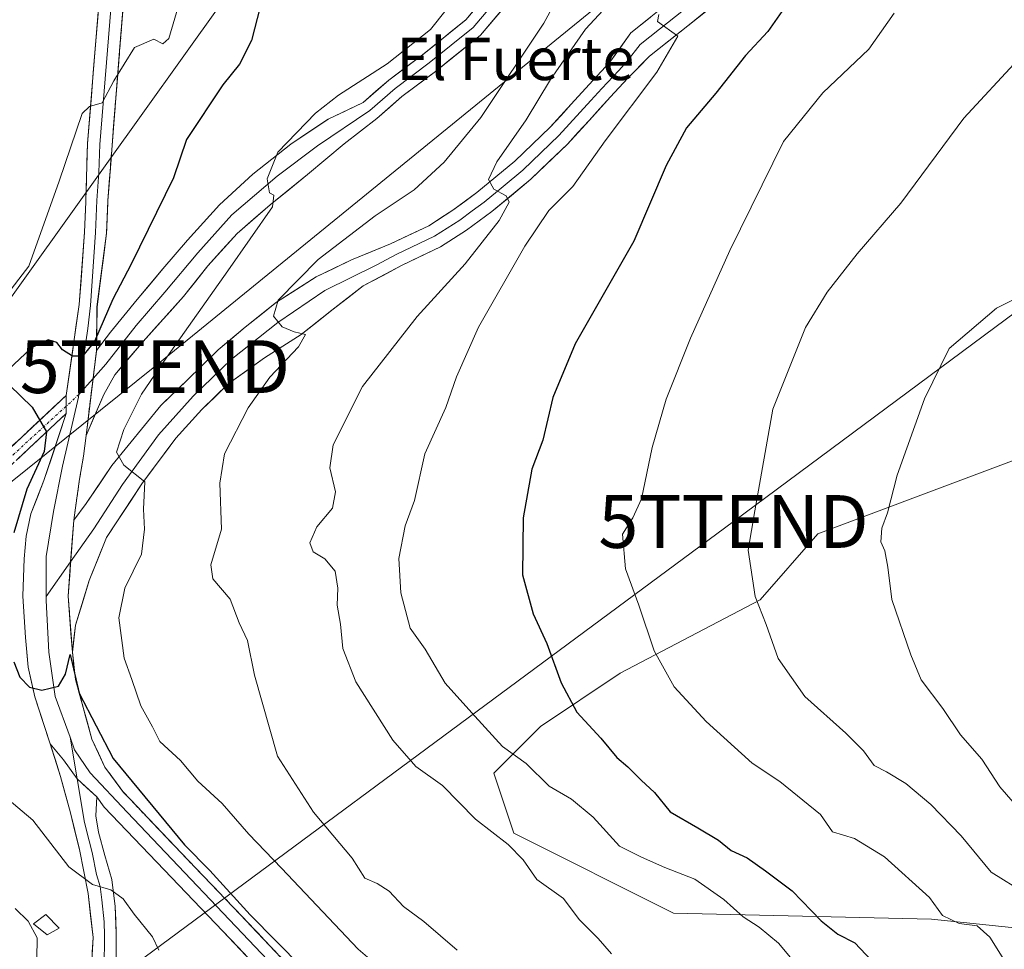
# Model space of a CAD drawing. Units: metres. Extents: x 620709 to 624170, y 4750313 to 4752687.
# Drawn here: x 621297 to 621483, y 4752369 to 4752545 of the extents above; entities that cross this region are included whole.
import ezdxf
from ezdxf.enums import TextEntityAlignment as Align

# ---------------------------------------------------------------- set-up
doc = ezdxf.new("R2010")
doc.units = ezdxf.units.M
doc.header["$MEASUREMENT"] = 0
doc.linetypes.add('TRAZO_Y_PUNTO', pattern=[1, 0.5, -0.25, 0, -0.25])
doc.linetypes.add('TRAZOSX2', pattern=[1.5, 1, -0.5])
doc.layers.get('0').update_dxf_attribs({"lineweight": 5})
for name, color, linetype, lineweight in [('Arbolado forestal CxS', 92, 'Continuous', 0), ('Camino', 19, 'TRAZOSX2', 0), ('Camino Cxs', 19, 'Continuous', 0), ('Camino eje', 19, 'TRAZO_Y_PUNTO', 0), ('Curva de nivel maestra', 36, 'Continuous', 30), ('Curva de nivel normal', 36, 'Continuous', 0), ('Depósito de residuos', 6, 'Continuous', 0), ('Depósito de residuos Cxs', 6, 'Continuous', 0), ('Edificación ligera', 1, 'Continuous', 0), ('Edificación ligera Cxs', 1, 'Continuous', 0), ('Layer 0', 7, 'Continuous', 0), ('Pastizal CxS', 92, 'Continuous', 0), ('Recinto industrial', 135, 'TRAZOSX2', 0), ('Recinto industrial CxS', 135, 'Continuous', 0), ('Suelo desnudo CxS', 43, 'Continuous', 0), ('Tendido', 6, 'Continuous', 0), ('Texto cartográfico', 19, 'Continuous', 0), ('Torre de tendido puntual', 7, 'Continuous', 0)]:
    doc.layers.add(name, color=color, linetype=linetype, lineweight=lineweight)
doc.styles.add('Arial', font='txt', dxfattribs={"height": 0.2})

# ---------------------------------------------------------------- blocks, each defined once
blk = doc.blocks.new('*U153')
at = {"layer": 'Pastizal CxS', "color": 92, "linetype": 'Continuous', "lineweight": 0}
for points in [[(621510.1869, 4752471.3187, 595.7244), (621447.9095, 4752447.9677, 587.9863), (621437.0201, 4752435.4909, 585.2341), (621410.5129, 4752421.5983, 577.9675), (621395.3657, 4752411.4945, 573.1945), (621386.5305, 4752402.6537, 567.4988), (621390.3171, 4752391.2867, 565.2851), (621420.6097, 4752376.1303, 567.1768), (621469.4515, 4752375.0085, 578.8228), (621539.0953, 4752367.7357, 592.7569)], [(621352.8201, 4752360.7401, 549.2334), (621338.5301, 4752375.8601, 549.308), (621327.3801, 4752387.4601, 548.8622), (621316.2601, 4752399.1501, 549.4532), (621314.3249, 4752401.7967, 549.5674), (621312.8601, 4752403.8001, 549.5149), (621310.4201, 4752409.0901, 550.1872), (621307.3001, 4752420.4001, 551.1527), (621306.7201, 4752425.5301, 552.0865), (621305.9151, 4752436.1821, 551.755), (621306.9689, 4752450.5315, 552.2001), (621307.3101, 4752452.9101, 552.654), (621308.0701, 4752458.2901, 553.3015), (621308.8401, 4752462.6401, 553.4307), (621309.3141, 4752466.5835, 553.1794), (621311.2949, 4752482.6467, 551.0764), (621311.3765, 4752490.9433, 550.8525), (621313.1901, 4752504.8801, 548.7654), (621313.4501, 4752511.0301, 547.8663), (621313.6178, 4752513.288, 547.5719), (621314.2301, 4752521.5301, 546.594), (621315.6701, 4752539.4201, 545.0667), (621317.1101, 4752557.3401, 543.7382)]]:
    blk.add_polyline3d(points, dxfattribs=at)
blk = doc.blocks.new('*U177')
at = {"layer": 'Curva de nivel normal', "color": 36, "linetype": 'Continuous', "lineweight": 0}
blk.add_polyline3d([(621408.82, 4752368.4, 565), (621406.32, 4752371.33, 565), (621402.74, 4752374.9, 565), (621399.76, 4752378.92, 565), (621394.68, 4752382.5, 565), (621392.09, 4752386.25, 565), (621389.29, 4752389.12, 565), (621383.11, 4752393.94, 565), (621376.81, 4752400.3, 565), (621371.75, 4752403.91, 565), (621367.39, 4752408.88, 565), (621360.43, 4752419.92, 565), (621357.93, 4752426.23, 565), (621357.52, 4752430.82, 565), (621356.86, 4752434.43, 565), (621356.98, 4752437.66, 565), (621356.51, 4752440.89, 565), (621354.53, 4752443.24, 565), (621352.35, 4752444.57, 565), (621351.71, 4752446.23, 565), (621353.05, 4752449.3, 565), (621355.96, 4752452.81, 565), (621356.54, 4752455.92, 565), (621355.49, 4752460.45, 565), (621356.13, 4752464.82, 565), (621361.69, 4752475.89, 565), (621372.05, 4752489.14, 565), (621381.13, 4752499.12, 565), (621387.57, 4752507.27, 565), (621389.46, 4752510.76, 565), (621388.91, 4752511.96, 565), (621386.54, 4752513.21, 565), (621385.56, 4752515.07, 565), (621387.14, 4752518.4, 565), (621392.7, 4752526.38, 565), (621397.32, 4752533.99, 565), (621403.9, 4752543.51, 565), (621408.91, 4752548.89, 565)], dxfattribs=at)
blk = doc.blocks.new('*U221')
at = {"layer": 'Depósito de residuos', "color": 6, "linetype": 'Continuous', "lineweight": 0}
blk.add_polyline3d([(621312.4801, 4752557.6801, 542.6815), (621311.0301, 4752539.7901, 544.1281), (621309.6001, 4752521.9001, 545.7579), (621309.2502, 4752511.2001, 546.7), (621309.2497, 4752511.1901, 546.7011), (621309.2386, 4752510.9301, 546.73), (621309.2374, 4752510.9022, 546.7331), (621309.2364, 4752510.8786, 546.7357), (621309.2351, 4752510.8496, 546.739), (621308.9901, 4752505.1201, 547.4287), (621308.0301, 4752491.4201, 549.1495), (621305.5101, 4752474.1601, 550.8497), (621297.0501, 4752466.2301, 548.6094), (621288.6201, 4752458.2901, 545.7411)], dxfattribs=at)
blk = doc.blocks.new('5TTEND')
blk.add_text('5TTEND', height=10).set_placement((0, 0), align=Align.MIDDLE_CENTER)

msp = doc.modelspace()

# ---------------------------------------------------------------- linework, layer by layer
at = {"layer": 'Arbolado forestal CxS', "color": 92, "linetype": 'Continuous', "lineweight": 0}
for points in [[(621539.1, 4752367.74, 592.76), (621469.45, 4752375.01, 578.82), (621420.61, 4752376.13, 567.18), (621390.32, 4752391.29, 565.29), (621386.53, 4752402.65, 567.5), (621395.37, 4752411.49, 573.19), (621410.51, 4752421.6, 577.97), (621437.02, 4752435.49, 585.23), (621447.91, 4752447.97, 587.99), (621510.19, 4752471.32, 595.72)], [(621510.19, 4752471.32, 595.72), (621447.91, 4752447.97, 587.99), (621437.02, 4752435.49, 585.23), (621410.51, 4752421.6, 577.97), (621395.37, 4752411.49, 573.19), (621386.53, 4752402.65, 567.5), (621390.32, 4752391.29, 565.29), (621420.61, 4752376.13, 567.18), (621469.45, 4752375.01, 578.82), (621539.1, 4752367.74, 592.76)]]:
    msp.add_polyline3d(points, dxfattribs=at)
at = {"layer": 'Camino', "color": 19, "linetype": 'TRAZOSX2', "lineweight": 0}
for points in [[(621294.24, 4752463.58), (621297.05, 4752466.23), (621299.87, 4752468.87), (621302.69, 4752471.52), (621305.51, 4752474.16)], [(621305.55, 4752470.76), (621290.32, 4752456.45), (621280.25, 4752447.21), (621270.08, 4752438.01), (621263.98, 4752432.39), (621257.77, 4752426.73), (621244.86, 4752415.42), (621231.92, 4752404.2), (621221.01, 4752394.07), (621209.81, 4752383.89), (621204.47, 4752380.07), (621198.9, 4752376.88), (621188.07, 4752370.67)]]:
    msp.add_lwpolyline(points, dxfattribs=at)
at = {"layer": 'Camino Cxs', "color": 19, "linetype": 'Continuous', "lineweight": 0}
msp.add_lwpolyline([(621305.51, 4752474.16), (621305.53, 4752472.12), (621305.55, 4752470.76)], dxfattribs=at)
msp.add_polyline3d([(621294.24, 4752463.58, 547.45), (621297.05, 4752466.23, 548.61), (621299.87, 4752468.87, 549.98), (621302.69, 4752471.52, 550.79), (621305.51, 4752474.16, 550.85), (621305.51, 4752474.16, 550.85), (621305.53, 4752472.12, 550.92), (621305.55, 4752470.76, 550.94), (621302.5, 4752467.9, 550.77), (621299.46, 4752465.04, 549.81), (621296.41, 4752462.17, 548.6)], dxfattribs=at)
at = {"layer": 'Camino eje', "color": 19, "linetype": 'TRAZO_Y_PUNTO', "lineweight": 0}
for points in [[(621307.95, 4752474.34), (621305.53, 4752472.12)], [(621305.53, 4752472.12), (621270.74, 4752440.29), (621263.14, 4752433.31), (621256.94, 4752427.67), (621244.04, 4752416.37), (621231.09, 4752405.14), (621225.62, 4752400.06), (621220.17, 4752394.99), (621214.62, 4752389.96), (621209.02, 4752384.87), (621203.79, 4752381.13), (621201.01, 4752379.53), (621187.4, 4752371.73)]]:
    msp.add_lwpolyline(points, dxfattribs=at)
at = {"layer": 'Curva de nivel maestra', "color": 36, "linetype": 'Continuous', "lineweight": 30}
for points in [[(621342.26, 4752547.74, 550), (621340.66, 4752541.37, 550), (621338.38, 4752536.94, 550), (621335.21, 4752532.97, 550), (621328.35, 4752522.67, 550), (621325.84, 4752515.4, 550), (621317.84, 4752499.06, 550), (621314.4, 4752492.38, 550), (621310.91, 4752484.41, 550), (621308.62, 4752481.61, 550), (621306.76, 4752481.58, 550), (621304.83, 4752482.81, 550), (621303.75, 4752484.2, 550), (621302.12, 4752484.67, 550), (621299, 4752483.16, 550), (621294.48, 4752478.95, 550)], [(621441.56, 4752547.5, 575), (621438.46, 4752543.1, 575), (621434.26, 4752538.53, 575), (621428.58, 4752531.42, 575), (621423.07, 4752524.88, 575), (621419.22, 4752517.69, 575), (621413.06, 4752503.4, 575), (621401.94, 4752483.92, 575), (621397.76, 4752473.81, 575), (621395.86, 4752465.71, 575), (621393.77, 4752460.22, 575), (621392.09, 4752450.97, 575), (621391.96, 4752440.19, 575), (621393.99, 4752432.8, 575), (621396.6, 4752427.18, 575), (621399.29, 4752419.74, 575), (621402.29, 4752414.2, 575), (621406.84, 4752409.27, 575), (621409.88, 4752405.6, 575), (621411.94, 4752403.86, 575), (621414.48, 4752401.33, 575), (621416.96, 4752399, 575), (621419.96, 4752395.32, 575), (621425.23, 4752392.27, 575), (621429.09, 4752389.92, 575), (621431.54, 4752388, 575), (621434.56, 4752386.59, 575), (621438.04, 4752384.12, 575), (621443.06, 4752380.37, 575), (621448.56, 4752374.68, 575), (621451.74, 4752372.17, 575), (621454.92, 4752370.5, 575), (621458.08, 4752367.18, 575)], [(621294.83, 4752476.09, 550), (621299.12, 4752471.94, 550), (621301.81, 4752467.3, 550), (621301.38, 4752463.54, 550), (621298.07, 4752456.41, 550), (621295.62, 4752448.17, 550)], [(621295.61, 4752423.73, 550), (621296.76, 4752420.8, 550), (621298.58, 4752418.94, 550), (621300.91, 4752418.37, 550), (621304.06, 4752419.1, 550), (621305.38, 4752421.37, 550), (621306.28, 4752425.1, 550), (621307.99, 4752417.76, 550), (621314.44, 4752405.44, 550), (621327.96, 4752389.07, 550), (621332.76, 4752384.17, 550), (621340.39, 4752375.81, 550), (621350.22, 4752365.84, 550)]]:
    msp.add_polyline3d(points, dxfattribs=at)
at = {"layer": 'Curva de nivel normal', "color": 36, "linetype": 'Continuous', "lineweight": 0}
for points in [[(621380.23, 4752550.68, 555), (621374.53, 4752543.47, 555), (621366.37, 4752536.95, 555), (621357.14, 4752531.01, 555), (621352.79, 4752527.63, 555), (621345.64, 4752520.22, 555), (621343.62, 4752515.19, 555), (621344.08, 4752512.57, 555), (621344.85, 4752512.1, 555), (621344.62, 4752509.92, 555), (621336.14, 4752497.78, 555), (621324.6, 4752481.4, 555), (621319.79, 4752474.4, 555), (621316.47, 4752467.74, 555), (621315.08, 4752463.4, 555), (621316.49, 4752460.96, 555), (621320.47, 4752457.8, 555), (621320.17, 4752452.66, 555), (621320.4, 4752448.82, 555), (621319.81, 4752444.14, 555), (621316.62, 4752437.67, 555), (621315.49, 4752432.07, 555), (621316.54, 4752424.4, 555), (621317.97, 4752420.4, 555), (621319.66, 4752415.4, 555), (621321.87, 4752411.38, 555), (621323.29, 4752408.64, 555), (621327.2, 4752405.04, 555), (621330.49, 4752401.14, 555), (621335.11, 4752396.88, 555), (621340.13, 4752391.05, 555), (621346.31, 4752384.66, 555), (621360.83, 4752369.32, 555), (621368.34, 4752362.83, 555)], [(621379.58, 4752369.12, 560), (621373.28, 4752374.53, 560), (621369.41, 4752377.39, 560), (621366.7, 4752380.26, 560), (621364.44, 4752381.71, 560), (621362.1, 4752382.72, 560), (621359.71, 4752386.54, 560), (621352.4, 4752395.23, 560), (621345.58, 4752405.84, 560), (621341.24, 4752421.18, 560), (621339.91, 4752427.73, 560), (621338.31, 4752431.13, 560), (621336.62, 4752435.59, 560), (621333.32, 4752439.43, 560), (621332.96, 4752442.08, 560), (621334.97, 4752448.83, 560), (621334.66, 4752457.58, 560), (621335.55, 4752463.09, 560), (621340.04, 4752471.83, 560), (621344.12, 4752477.61, 560), (621349.54, 4752483.4, 560), (621350.87, 4752485.74, 560), (621348.71, 4752486.2, 560), (621346.47, 4752487.16, 560), (621344.83, 4752489.17, 560), (621345.69, 4752492.22, 560), (621353.26, 4752499.9, 560), (621364.05, 4752508.19, 560), (621371.48, 4752513.14, 560), (621377.14, 4752518.36, 560), (621384.11, 4752526.81, 560), (621396.02, 4752544.67, 560), (621400.11, 4752552.27, 560)], [(621326.93, 4752548.4, 545), (621325, 4752541.78, 545), (621323.82, 4752540.77, 545), (621322.13, 4752541.67, 545), (621318.49, 4752540.04, 545), (621314.56, 4752533.74, 545), (621312.34, 4752529.6, 545), (621309.97, 4752528.92, 545), (621308.54, 4752527.58, 545), (621304.22, 4752514.74, 545), (621298.48, 4752498.68, 545), (621289.81, 4752487.5, 545)], [(621417.83, 4752546.31, 570), (621417.54, 4752545, 570), (621421.41, 4752542.19, 570), (621417.46, 4752535.4, 570), (621407.66, 4752522.4, 570), (621401.5, 4752513.77, 570), (621396.95, 4752509.2, 570), (621392.41, 4752502.44, 570), (621383.68, 4752487.07, 570), (621379.45, 4752477.68, 570), (621377.48, 4752471.89, 570), (621373.48, 4752463.12, 570), (621371.52, 4752454.28, 570), (621369.77, 4752449.46, 570), (621368.58, 4752443.26, 570), (621368.91, 4752436.79, 570), (621370.71, 4752430.08, 570), (621373.55, 4752426.12, 570), (621377.36, 4752419.7, 570), (621382.94, 4752413.43, 570), (621388.21, 4752407.7, 570), (621392.67, 4752404.49, 570), (621397.02, 4752400.18, 570), (621401.29, 4752397.7, 570), (621405.4, 4752394.31, 570), (621410.33, 4752388.8, 570), (621414.55, 4752386.73, 570), (621418.92, 4752384.75, 570), (621424.64, 4752382.57, 570), (621430.14, 4752378.72, 570), (621433.76, 4752375.44, 570), (621436.79, 4752373.48, 570), (621440.45, 4752370.46, 570), (621443.37, 4752366.94, 570)], [(621462.38, 4752546.55, 580), (621457.57, 4752539.77, 580), (621448.91, 4752531.48, 580), (621441.4, 4752522.27, 580), (621431.28, 4752501.62, 580), (621423.79, 4752485.01, 580), (621419.23, 4752473.46, 580), (621416.55, 4752464.3, 580), (621414.54, 4752454.59, 580), (621412.91, 4752451, 580), (621410.95, 4752447.91, 580), (621411.51, 4752441.36, 580), (621414, 4752434.43, 580), (621416.91, 4752425.83, 580), (621420.72, 4752418.99, 580), (621426.75, 4752412.39, 580), (621435.52, 4752404.54, 580), (621440.73, 4752401.05, 580), (621448.42, 4752394.78, 580), (621450.72, 4752391.52, 580), (621454.86, 4752390.28, 580), (621460.58, 4752386.8, 580), (621469.08, 4752379.1, 580), (621471.56, 4752375.66, 580), (621474.72, 4752374.18, 580), (621478.14, 4752373.74, 580), (621480.52, 4752371.57, 580), (621485.72, 4752363.32, 580)], [(621487.26, 4752379.85, 585), (621480.78, 4752383.86, 585), (621475.1, 4752390.75, 585), (621469.36, 4752396.72, 585), (621464.62, 4752400.68, 585), (621460.95, 4752402.86, 585), (621458.6, 4752404.09, 585), (621456.59, 4752406.85, 585), (621453.25, 4752410.18, 585), (621445.47, 4752417.16, 585), (621440.43, 4752424.34, 585), (621438.14, 4752430.79, 585), (621436.03, 4752436.07, 585), (621434.72, 4752444.86, 585), (621435.97, 4752452.3, 585), (621439.42, 4752471.54, 585), (621445.61, 4752487.02, 585), (621449.73, 4752493.74, 585), (621455.41, 4752500.97, 585), (621463.68, 4752510.58, 585), (621475.58, 4752526.67, 585), (621485.86, 4752537.77, 585)], [(621490.01, 4752494.83, 590), (621481.75, 4752490.71, 590), (621472.78, 4752483.07, 590), (621468.14, 4752473.51, 590), (621462.93, 4752459.04, 590), (621461.15, 4752451.94, 590), (621460.07, 4752449.05, 590), (621459.84, 4752446.44, 590), (621460.6, 4752444.72, 590), (621461.22, 4752441.65, 590), (621461.92, 4752435.55, 590), (621465.57, 4752425.07, 590), (621467.51, 4752420.33, 590), (621471.61, 4752414.88, 590), (621474.94, 4752409.9, 590), (621478.98, 4752405.28, 590), (621482.44, 4752400.04, 590), (621484.96, 4752397.14, 590)], [(621294.39, 4752397.81, 545), (621299.22, 4752393.7, 545), (621306.03, 4752384.91, 545), (621310.54, 4752381.57, 545), (621313.98, 4752380.53, 545), (621316.34, 4752378.83, 545), (621318.44, 4752375.93, 545), (621321.87, 4752371.64, 545), (621323.09, 4752369.08, 545)], [(621295.86, 4752377.01, 540), (621298.36, 4752374.62, 540), (621300.07, 4752371.42, 540), (621299.98, 4752367.48, 540)]]:
    msp.add_polyline3d(points, dxfattribs=at)
at = {"layer": 'Depósito de residuos Cxs', "color": 6, "linetype": 'Continuous', "lineweight": 0}
msp.add_polyline3d([(621312.48, 4752557.68, 542.68), (621311.03, 4752539.79, 544.13), (621309.6, 4752521.9, 545.76), (621309.25, 4752511.2, 546.7), (621309.25, 4752511.19, 546.7), (621309.24, 4752510.93, 546.73), (621309.24, 4752510.9, 546.73), (621309.24, 4752510.88, 546.74), (621309.24, 4752510.85, 546.74), (621308.99, 4752505.12, 547.43), (621308.03, 4752491.42, 549.15), (621305.51, 4752474.16, 550.85), (621297.05, 4752466.23, 548.61), (621288.62, 4752458.29, 545.74)], dxfattribs=at)
at = {"layer": 'Edificación ligera', "color": 1, "linetype": 'Continuous', "lineweight": 0}
msp.add_polyline3d([(621304.23, 4752373.3, 542.13), (621301.92, 4752372.01, 540.83), (621299.37, 4752374.07, 540.41), (621301.67, 4752375.85, 541.43), (621304.23, 4752373.3, 542.13)], dxfattribs=at)
at = {"layer": 'Edificación ligera Cxs', "color": 1, "linetype": 'Continuous', "lineweight": 0}
msp.add_polyline3d([(621304.23, 4752373.3, 542.13), (621301.92, 4752372.01, 540.83), (621299.37, 4752374.07, 540.41), (621301.67, 4752375.85, 541.43), (621304.23, 4752373.3, 542.13)], close=True, dxfattribs=at)
at = {"layer": 'Layer 0', "linetype": 'Continuous', "lineweight": 0}
for points in [[(621427.75, 4752639.15), (621427.21, 4752634.96), (621426.89, 4752618.27), (621425.26, 4752608.5), (621423.28, 4752597.96), (621418.37, 4752588.14), (621415.18, 4752581.13), (621400.22, 4752564.08), (621391.26, 4752550.96), (621384.03, 4752542.41), (621375.53, 4752535.55), (621369.15, 4752530.76), (621364.4, 4752526.65), (621358.19, 4752521.83), (621351.26, 4752515.99), (621344.17, 4752510.26), (621337.9, 4752504.82), (621332.39, 4752498.74), (621327.75, 4752492.88), (621320.14, 4752484.37), (621314.73, 4752478.05), (621312.67, 4752474.32), (621309.31, 4752466.58)], [(621425.73, 4752639.12), (621425.21, 4752635.11), (621424.89, 4752618.46), (621423.29, 4752608.85), (621421.37, 4752598.61), (621416.56, 4752589), (621413.36, 4752581.95), (621398.63, 4752565.3), (621389.67, 4752552.18), (621382.62, 4752543.85), (621374.3, 4752537.13), (621367.89, 4752532.32), (621363.09, 4752528.16), (621353.16, 4752521.43), (621345.49, 4752515.67), (621336.94, 4752508.35), (621330.49, 4752501.2), (621324.22, 4752493.71), (621318.82, 4752487.43), (621313.06, 4752480.11), (621310.65, 4752477.38)], [(621311.29, 4752482.65), (621313.95, 4752486.17), (621318.98, 4752492.36), (621323.88, 4752498.16), (621328.52, 4752503.57), (621334.58, 4752510.28), (621340.89, 4752516.08), (621348.11, 4752521.75), (621355.2, 4752526.52), (621361.78, 4752529.67), (621366.64, 4752533.88), (621373.07, 4752538.7), (621381.22, 4752545.29), (621388.07, 4752553.39), (621397.05, 4752566.53), (621411.54, 4752582.78), (621414.76, 4752589.86), (621419.45, 4752599.25), (621421.32, 4752609.2), (621422.89, 4752618.64), (621423.21, 4752635.26), (621423.71, 4752639.08)], [(621320.73, 4752637.25), (621319.71, 4752634.03), (621318.21, 4752624.87), (621318.01, 4752621.54), (621317.81, 4752618.32), (621317.63, 4752611.95), (621317.45, 4752605.6), (621317.21, 4752599.23), (621316.98, 4752592.84), (621316.49, 4752583.98), (621316, 4752575.15), (621315.4, 4752566.32), (621314.8, 4752557.51), (621311.92, 4752521.72), (621311.74, 4752516.37), (621311.35, 4752511.12), (621311.09, 4752505), (621310.13, 4752491.23), (621309.64, 4752486.85), (621308.38, 4752478.22), (621307.95, 4752474.34)], [(621323.13, 4752637.29), (621322.69, 4752636.28), (621321.28, 4752630.86), (621320.52, 4752624.66), (621320.13, 4752618.21), (621319.76, 4752605.52), (621319.3, 4752592.73), (621318.31, 4752575.01), (621317.11, 4752557.34), (621315.67, 4752539.42), (621314.23, 4752521.53), (621313.45, 4752511.03), (621313.19, 4752504.88), (621311.38, 4752490.94), (621311.29, 4752482.65)], [(621428.85, 4752552.23), (621417.92, 4752543.51), (621414.28, 4752540.62), (621411.81, 4752537.47), (621410.21, 4752535.74), (621407.01, 4752532.29), (621404.95, 4752530.04), (621400.91, 4752525.61), (621398.86, 4752523.37), (621395.52, 4752520.16), (621392.06, 4752516.83), (621388.35, 4752513.76), (621384.75, 4752510.78), (621382.48, 4752509.12), (621380.1, 4752507.38), (621375.32, 4752504.32), (621368.03, 4752500.84), (621364.41, 4752498.89), (621354.55, 4752494.06), (621345.66, 4752487.96), (621336.77, 4752480.98), (621329.62, 4752474.01), (621323, 4752466.69), (621316.2, 4752457.28), (621310.8, 4752448.91), (621306.39, 4752442.68)], [(621305.51, 4752474.16), (621306.14, 4752478.48), (621306.77, 4752482.79), (621307.4, 4752487.11), (621308.03, 4752491.42), (621308.35, 4752495.99), (621308.67, 4752500.55), (621308.99, 4752505.12), (621309.11, 4752507.98), (621309.24, 4752510.85), (621309.24, 4752510.88), (621309.24, 4752510.9), (621309.24, 4752510.93), (621309.25, 4752511.19), (621309.25, 4752511.2), (621309.37, 4752514.77), (621309.48, 4752518.33), (621309.6, 4752521.9), (621309.96, 4752526.37), (621310.32, 4752530.85), (621310.67, 4752535.32), (621311.03, 4752539.79), (621311.39, 4752544.26), (621311.76, 4752548.74)], [(621430.65, 4752550.04), (621423.31, 4752544.19), (621416.05, 4752538.4), (621411.88, 4752534.19), (621408.68, 4752530.74), (621404.59, 4752526.26), (621400.49, 4752521.78), (621393.58, 4752515.12), (621386.15, 4752508.98), (621381.39, 4752505.49), (621376.43, 4752502.32), (621369.06, 4752498.8), (621361.83, 4752494.9), (621355.88, 4752490.31), (621350.06, 4752485.68), (621343.08, 4752481.28), (621336.25, 4752476.38), (621331.23, 4752471.48), (621326.33, 4752466.07), (621319.88, 4752457.43), (621313.18, 4752447.25), (621309.91, 4752439.12), (621307.3, 4752430.64), (621306.72, 4752425.53)], [(621306.97, 4752450.53), (621309.31, 4752453.69), (621314.21, 4752460.91), (621323.49, 4752472.25), (621328.39, 4752477.02), (621334.32, 4752482.82), (621339.47, 4752487.08), (621345.4, 4752491.85), (621352.88, 4752496.61), (621359.58, 4752499.84), (621366.99, 4752502.87), (621374.21, 4752506.32), (621378.81, 4752509.26), (621383.35, 4752512.58), (621390.54, 4752518.53), (621397.22, 4752524.96), (621401.22, 4752529.34), (621405.33, 4752533.83), (621408.54, 4752537.29), (621412.51, 4752542.83), (621419.78, 4752548.62)], [(621311.29, 4752482.65), (621310.65, 4752477.38), (621309.31, 4752466.58)], [(621311.29, 4752482.65), (621310.65, 4752477.38), (621309.31, 4752466.58)], [(621310.65, 4752477.38), (621307.95, 4752474.34)], [(621307.95, 4752474.34), (621307.9, 4752473.85), (621304.87, 4752460.76), (621303.13, 4752452.22), (621301.73, 4752443.68), (621301.73, 4752436.08)], [(621305.51, 4752474.16), (621305.53, 4752472.12), (621305.55, 4752470.76)], [(621302.48, 4752408.2), (621299.62, 4752417.07), (621298.34, 4752422.7), (621297.83, 4752428.34), (621297.33, 4752436.17), (621297.46, 4752439.77), (621297.59, 4752443.25), (621297.97, 4752447.51), (621298.87, 4752451.76), (621301.32, 4752458.08), (621305.55, 4752470.76)], [(621309.31, 4752466.58), (621308.84, 4752462.64), (621308.07, 4752458.29), (621307.31, 4752452.91), (621306.97, 4752450.53)], [(621306.97, 4752450.53), (621306.39, 4752442.68), (621305.92, 4752436.18), (621306.72, 4752425.53)], [(621306.97, 4752450.53), (621306.39, 4752442.68), (621305.92, 4752436.18), (621306.72, 4752425.53)], [(621306.39, 4752442.68), (621301.73, 4752436.08)], [(621301.73, 4752436.08), (621301.73, 4752435.31), (621302.25, 4752425.55), (621303.47, 4752417.18), (621306.28, 4752409.44)], [(621306.72, 4752425.53), (621307.3, 4752420.4), (621310.42, 4752409.09), (621312.86, 4752403.8), (621316.26, 4752399.15), (621327.38, 4752387.46), (621338.53, 4752375.86), (621352.82, 4752360.74), (621367.46, 4752345.91), (621378.73, 4752336.66), (621397.25, 4752324.93), (621416.1, 4752313.65), (621430.63, 4752304.34), (621445.28, 4752295.22), (621460.71, 4752286.89), (621468.76, 4752283.46), (621477.03, 4752280.62), (621498.78, 4752274.56)], [(621306.28, 4752409.44), (621307.61, 4752401.57)], [(621306.28, 4752409.44), (621307.14, 4752407.07), (621310.1, 4752402.71), (621317.07, 4752395.22), (621344.96, 4752365.93), (621366.75, 4752343.27), (621375.3, 4752335.77), (621384.71, 4752329.84), (621393.25, 4752324.44), (621414, 4752312.06), (621446.42, 4752292.02), (621455.31, 4752286.96), (621463.85, 4752282.6), (621471.17, 4752279.64), (621479.89, 4752277.2), (621505.52, 4752270.23), (621533.76, 4752262.38), (621555.72, 4752255.58), (621570.02, 4752250.53), (621583.09, 4752245.3), (621591.98, 4752241.29), (621604.11, 4752235.6), (621610.14, 4752232.63), (621610.82, 4752232.29)], [(621302.48, 4752408.2), (621305.04, 4752405.15), (621307.61, 4752401.57), (621311.34, 4752398.16)], [(621302.48, 4752408.2), (621305.04, 4752405.15), (621307.61, 4752401.57), (621311.34, 4752398.16)], [(621306.79, 4752352.18), (621304.23, 4752352.56), (621306.41, 4752356.66), (621308.58, 4752360.75), (621310.35, 4752366), (621310.63, 4752371.51), (621309.69, 4752379.84), (621308.07, 4752388.15), (621306.35, 4752395.1), (621304.49, 4752401.97), (621302.48, 4752408.2)], [(621307.61, 4752401.57), (621309.01, 4752393.29), (621309.87, 4752389.81), (621310.48, 4752387.58), (621311.29, 4752383.43), (621311.95, 4752381.18), (621312.27, 4752378.63), (621312.74, 4752374.46), (621312.81, 4752371.89), (621312.83, 4752369.48), (621312.69, 4752366.73), (621312.43, 4752364.35), (621311.55, 4752361.72), (621311.02, 4752360.24), (621309.99, 4752358.26), (621308.91, 4752356.21), (621307.88, 4752354.23), (621306.79, 4752352.18)], [(621311.34, 4752398.16), (621311.14, 4752394.55), (621311.66, 4752391.47), (621312.89, 4752387.01), (621314.21, 4752382.51), (621314.85, 4752377.41), (621314.98, 4752372.27), (621315.02, 4752367.45), (621314.51, 4752362.69), (621313.45, 4752359.73), (621309.35, 4752351.79), (621306.79, 4752352.18)], [(621607.83, 4752231.22), (621598.43, 4752235.86), (621586.31, 4752241.37), (621570.11, 4752248.14), (621553.68, 4752254.02), (621536.56, 4752259.2), (621519.31, 4752264.2), (621497.57, 4752270.17), (621475.68, 4752276.27), (621467.12, 4752279.19), (621458.73, 4752282.78), (621442.99, 4752291.27), (621428.19, 4752300.49), (621413.7, 4752309.77), (621394.85, 4752321.05), (621376.05, 4752332.96), (621364.38, 4752342.53), (621349.54, 4752357.57), (621335.23, 4752372.71), (621324.08, 4752384.31), (621312.75, 4752396.22), (621311.34, 4752398.16)]]:
    msp.add_lwpolyline(points, dxfattribs=at)
for points in [[(621340.95, 4752366.65, 548.69), (621338.09, 4752369.68, 548.82), (621335.23, 4752372.71, 548.75), (621332.44, 4752375.61, 548.91), (621329.66, 4752378.51, 548.81), (621326.87, 4752381.41, 548.88), (621324.08, 4752384.31, 548.96), (621321.25, 4752387.29, 548.99), (621318.42, 4752390.27, 549.02), (621315.58, 4752393.24, 549.15), (621312.75, 4752396.22, 549.19), (621311.34, 4752398.16, 549.28), (621309.47, 4752399.86, 549), (621307.61, 4752401.57, 548.96), (621305.04, 4752405.15, 549.26), (621302.48, 4752408.2, 549.45), (621301.05, 4752412.63, 549.67), (621299.62, 4752417.07, 549.89), (621298.98, 4752419.89, 550.04), (621298.34, 4752422.7, 550.15), (621298.09, 4752425.52, 550.27), (621297.83, 4752428.34, 550.41), (621297.58, 4752432.25, 550.63), (621297.33, 4752436.17, 550.83), (621297.46, 4752439.77, 551), (621297.59, 4752443.25, 551.14), (621297.97, 4752447.51, 551.26), (621298.87, 4752451.76, 551.23), (621300.1, 4752454.92, 551.17), (621301.32, 4752458.08, 551.21), (621302.73, 4752462.3, 551.17), (621304.14, 4752466.53, 551.01), (621305.55, 4752470.76, 550.94), (621305.53, 4752472.12, 550.9), (621305.51, 4752474.16, 550.85), (621306.14, 4752478.48, 550.55), (621306.77, 4752482.79, 549.99), (621307.4, 4752487.11, 549.59), (621308.03, 4752491.42, 549.15), (621308.35, 4752495.99, 548.54), (621308.67, 4752500.55, 547.98), (621308.99, 4752505.12, 547.43), (621309.11, 4752507.98, 547.07), (621309.24, 4752510.85, 546.74), (621309.24, 4752510.88, 546.74), (621309.24, 4752510.9, 546.73), (621309.24, 4752510.93, 546.73), (621309.25, 4752511.19, 546.7), (621309.25, 4752511.2, 546.7), (621309.37, 4752514.77, 546.34), (621309.48, 4752518.33, 546.04), (621309.6, 4752521.9, 545.76), (621309.96, 4752526.37, 545.42), (621310.32, 4752530.85, 545.08), (621310.67, 4752535.32, 544.66), (621311.03, 4752539.79, 544.13), (621311.39, 4752544.26, 543.67), (621311.76, 4752548.74, 543.3)], [(621316.39, 4752548.38, 544.02), (621316.03, 4752543.9, 544.61), (621315.67, 4752539.42, 544.95), (621315.31, 4752534.95, 545.18), (621314.95, 4752530.48, 545.35), (621314.59, 4752526, 545.65), (621314.23, 4752521.53, 546.24), (621313.97, 4752518.03, 546.78), (621313.71, 4752514.53, 547), (621313.45, 4752511.03, 547.27), (621313.32, 4752507.96, 547.6), (621313.19, 4752504.88, 548.06), (621312.59, 4752500.23, 548.49), (621311.98, 4752495.59, 549.03), (621311.38, 4752490.94, 549.85), (621311.34, 4752486.8, 550.77), (621311.29, 4752482.65, 551.21), (621311.29, 4752482.65, 551.21), (621310.97, 4752480.01, 551.12), (621310.8, 4752478.63, 551.07), (621310.65, 4752477.38, 551.09), (621310.3, 4752474.62, 551.36), (621310.2, 4752473.78, 551.44), (621309.81, 4752470.6, 551.92), (621309.76, 4752470.18, 551.98), (621309.31, 4752466.58, 552.48), (621308.84, 4752462.64, 552.84), (621308.07, 4752458.29, 552.68), (621307.69, 4752455.6, 552.68), (621307.31, 4752452.91, 552.7), (621306.97, 4752450.53, 552.45), (621306.68, 4752446.6, 551.97), (621306.62, 4752445.75, 551.87), (621306.39, 4752442.68, 551.4), (621306.27, 4752440.97, 551.16), (621306.15, 4752439.43, 550.95), (621305.92, 4752436.18, 551.03), (621306.18, 4752432.63, 551.33), (621306.45, 4752429.08, 551.51), (621306.72, 4752425.53, 551.5), (621307.01, 4752422.97, 551.41), (621307.3, 4752420.4, 551.03), (621308.34, 4752416.63, 550.96), (621309.38, 4752412.86, 550.82), (621310.42, 4752409.09, 550.43), (621311.64, 4752406.45, 550.07), (621312.86, 4752403.8, 549.94), (621314.56, 4752401.48, 550.04), (621316.26, 4752399.15, 549.49), (621319.04, 4752396.23, 549.79), (621321.82, 4752393.31, 549.32), (621324.6, 4752390.38, 549.84), (621327.38, 4752387.46, 549.69), (621330.17, 4752384.56, 549.74), (621332.96, 4752381.66, 549.84), (621335.74, 4752378.76, 549.85), (621338.53, 4752375.86, 550.04), (621341.39, 4752372.84, 549.84), (621344.25, 4752369.81, 549.99), (621347.1, 4752366.79, 549.86)], [(621426.98, 4752547.12, 571.14), (621423.31, 4752544.19, 570.85), (621419.68, 4752541.3, 570.52), (621416.05, 4752538.4, 569.52), (621413.97, 4752536.3, 569.72), (621411.88, 4752534.19, 569.18), (621408.68, 4752530.74, 569.01), (621406.64, 4752528.5, 568.3), (621404.59, 4752526.26, 568.53), (621402.54, 4752524.02, 568.06), (621400.49, 4752521.78, 567.93), (621397.04, 4752518.45, 567.01), (621393.58, 4752515.12, 566.95), (621389.87, 4752512.05, 566.21), (621386.15, 4752508.98, 565.03), (621383.77, 4752507.24, 564.92), (621381.39, 4752505.49, 564.36), (621378.91, 4752503.91, 563.84), (621376.43, 4752502.32, 563.38), (621372.75, 4752500.56, 563.14), (621369.06, 4752498.8, 562.58), (621365.45, 4752496.85, 562.25), (621361.83, 4752494.9, 561.81), (621358.86, 4752492.61, 561.57), (621355.88, 4752490.31, 561.55), (621352.97, 4752488, 560.9), (621350.06, 4752485.68, 560.7), (621346.57, 4752483.48, 559.85), (621343.08, 4752481.28, 559.88), (621339.67, 4752478.83, 559.25), (621336.25, 4752476.38, 558.65), (621333.74, 4752473.93, 558.21), (621331.23, 4752471.48, 557.7), (621328.78, 4752468.77, 557.31), (621326.33, 4752466.07, 556.8), (621324.18, 4752463.19, 556.46), (621322.03, 4752460.31, 555.9), (621319.88, 4752457.43, 555.43), (621317.65, 4752454.04, 554.97), (621315.41, 4752450.64, 554.23), (621313.18, 4752447.25, 553.18), (621311.55, 4752443.19, 552.75), (621309.91, 4752439.12, 552.65), (621308.61, 4752434.88, 552.38), (621307.3, 4752430.64, 551.88), (621307.01, 4752428.09, 551.77), (621306.72, 4752425.53, 551.5), (621306.45, 4752429.08, 551.51), (621306.18, 4752432.63, 551.33), (621305.92, 4752436.18, 551.03), (621306.15, 4752439.43, 551.12), (621306.27, 4752440.97, 551.16), (621306.39, 4752442.68, 551.41), (621306.62, 4752445.75, 551.87), (621306.68, 4752446.6, 551.97), (621306.97, 4752450.53, 552.45), (621309.31, 4752453.69, 553.12), (621311.76, 4752457.3, 554.14), (621314.21, 4752460.91, 554.7), (621317.31, 4752464.69, 555.65), (621320.4, 4752468.47, 556.37), (621323.49, 4752472.25, 557.13), (621325.94, 4752474.64, 557.42), (621328.39, 4752477.02, 557.77), (621331.35, 4752479.92, 558.19), (621334.32, 4752482.82, 558.64), (621336.9, 4752484.95, 559.07), (621339.47, 4752487.08, 559.42), (621342.44, 4752489.46, 559.78), (621345.4, 4752491.85, 560.13), (621349.14, 4752494.23, 560.54), (621352.88, 4752496.61, 560.93), (621356.23, 4752498.23, 561.39), (621359.58, 4752499.84, 561.6), (621363.29, 4752501.35, 562.03), (621366.99, 4752502.87, 562.54), (621370.6, 4752504.6, 562.79), (621374.21, 4752506.32, 563.23), (621376.51, 4752507.79, 563.72), (621378.81, 4752509.26, 563.92), (621381.08, 4752510.92, 564.29), (621383.35, 4752512.58, 564.74), (621386.95, 4752515.56, 565.33), (621390.54, 4752518.53, 565.93), (621393.88, 4752521.75, 566.48), (621397.22, 4752524.96, 567.03), (621399.22, 4752527.15, 567.39), (621401.22, 4752529.34, 567.66), (621403.28, 4752531.59, 568.03), (621405.33, 4752533.83, 568.31), (621408.54, 4752537.29, 568.88), (621410.53, 4752540.06, 569.13), (621412.51, 4752542.83, 569.52), (621416.15, 4752545.73, 569.77)], [(621388.85, 4752548.11, 557.64), (621386.44, 4752545.26, 557.38), (621384.03, 4752542.41, 557.25), (621381.19, 4752540.12, 556.92), (621378.36, 4752537.84, 556.81), (621375.53, 4752535.55, 556.69), (621372.34, 4752533.16, 556.57), (621369.15, 4752530.76, 556.5), (621366.77, 4752528.71, 556.41), (621364.4, 4752526.65, 556.46), (621361.3, 4752524.24, 556.37), (621358.19, 4752521.83, 556.52), (621354.73, 4752518.91, 556.53), (621351.26, 4752515.99, 556.25), (621347.72, 4752513.13, 555.78), (621344.17, 4752510.26, 555.57), (621341.04, 4752507.54, 555.21), (621337.9, 4752504.82, 554.99), (621335.15, 4752501.78, 554.81), (621332.39, 4752498.74, 554.33), (621330.07, 4752495.81, 554.41), (621327.75, 4752492.88, 554), (621325.21, 4752490.04, 553.79), (621322.68, 4752487.21, 553.35), (621320.14, 4752484.37, 553.16), (621317.43, 4752481.21, 552.77), (621314.73, 4752478.05, 552.39), (621312.67, 4752474.32, 552.24), (621310.99, 4752470.45, 552.29), (621309.31, 4752466.58, 552.48), (621309.31, 4752466.58, 552.48), (621309.76, 4752470.18, 551.98), (621309.81, 4752470.6, 551.92), (621310.2, 4752473.78, 551.48), (621310.3, 4752474.62, 551.36), (621310.65, 4752477.38, 551.1), (621310.8, 4752478.63, 550.99), (621310.97, 4752480.01, 551.06), (621311.29, 4752482.65, 551.21), (621313.95, 4752486.17, 551.49), (621316.47, 4752489.27, 552.27), (621318.98, 4752492.36, 552.55), (621321.43, 4752495.26, 553.1), (621323.88, 4752498.16, 553.37), (621326.2, 4752500.87, 553.64), (621328.52, 4752503.57, 553.92), (621331.55, 4752506.93, 554.34), (621334.58, 4752510.28, 554.55), (621337.73, 4752513.18, 554.88), (621340.89, 4752516.08, 554.89), (621344.5, 4752518.91, 555.09), (621348.11, 4752521.75, 555.25), (621351.65, 4752524.13, 555.49), (621355.2, 4752526.52, 555.62), (621358.49, 4752528.09, 555.79), (621361.78, 4752529.67, 555.78), (621364.21, 4752531.78, 555.85), (621366.64, 4752533.88, 555.9), (621369.85, 4752536.29, 555.98), (621373.07, 4752538.7, 556.19), (621375.79, 4752540.9, 556.19), (621378.5, 4752543.09, 556.37), (621381.22, 4752545.29, 556.68), (621383.5, 4752547.99, 556.89)], [(621310.49, 4752368.76, 543.16), (621310.63, 4752371.51, 543.47), (621310.16, 4752375.68, 544), (621309.69, 4752379.84, 544.63), (621308.88, 4752384, 545.29), (621308.07, 4752388.15, 546.23), (621307.21, 4752391.63, 546.95), (621306.35, 4752395.1, 547.49), (621305.42, 4752398.54, 548.16), (621304.49, 4752401.97, 548.77), (621303.49, 4752405.08, 549.16), (621302.48, 4752408.2, 549.45), (621305.04, 4752405.15, 549.26), (621307.61, 4752401.57, 548.96), (621309.47, 4752399.86, 549), (621311.34, 4752398.16, 549.28), (621311.34, 4752398.16, 549.28), (621311.14, 4752394.55, 548.94), (621311.66, 4752391.47, 548.13), (621312.89, 4752387.01, 546.87), (621314.21, 4752382.51, 545.9), (621314.53, 4752379.96, 545.36), (621314.85, 4752377.41, 544.82), (621314.92, 4752374.84, 544.28), (621314.98, 4752372.27, 543.87), (621315.02, 4752367.45, 543.42)]]:
    msp.add_polyline3d(points, dxfattribs=at)
at = {"layer": 'Pastizal CxS', "color": 92, "linetype": 'Continuous', "lineweight": 0}
for points in [[(621317.11, 4752557.34, 543.74), (621315.67, 4752539.42, 545.07), (621314.23, 4752521.53, 546.59), (621313.62, 4752513.29, 547.57), (621313.45, 4752511.03, 547.87), (621313.19, 4752504.88, 548.77), (621311.38, 4752490.94, 550.85), (621311.29, 4752482.65, 551.08), (621309.31, 4752466.58, 553.18), (621308.84, 4752462.64, 553.43), (621308.07, 4752458.29, 553.3), (621307.31, 4752452.91, 552.65), (621306.97, 4752450.53, 552.2), (621305.92, 4752436.18, 551.76), (621306.72, 4752425.53, 552.09), (621307.3, 4752420.4, 551.15), (621310.42, 4752409.09, 550.19), (621312.86, 4752403.8, 549.51), (621314.32, 4752401.8, 549.57), (621316.26, 4752399.15, 549.45), (621327.38, 4752387.46, 548.86), (621338.53, 4752375.86, 549.31), (621352.82, 4752360.74, 549.23)], [(621510.19, 4752471.32, 595.72), (621447.91, 4752447.97, 587.99), (621437.02, 4752435.49, 585.23), (621410.51, 4752421.6, 577.97), (621395.37, 4752411.49, 573.19), (621386.53, 4752402.65, 567.5), (621390.32, 4752391.29, 565.29), (621420.61, 4752376.13, 567.18), (621469.45, 4752375.01, 578.82), (621539.1, 4752367.74, 592.76)]]:
    msp.add_polyline3d(points, dxfattribs=at)
at = {"layer": 'Recinto industrial', "color": 135, "linetype": 'TRAZOSX2', "lineweight": 0}
msp.add_polyline3d([(621352.82, 4752360.74, 549.98), (621338.53, 4752375.86, 550.04), (621327.38, 4752387.46, 549.69), (621316.26, 4752399.15, 549.49), (621314.32, 4752401.8, 550.07), (621312.86, 4752403.8, 549.94), (621310.42, 4752409.09, 550.43), (621307.3, 4752420.4, 551.03), (621306.72, 4752425.53, 551.5), (621305.92, 4752436.18, 551.03), (621306.97, 4752450.53, 552.45), (621307.31, 4752452.91, 552.7), (621308.07, 4752458.29, 552.68), (621308.84, 4752462.64, 552.84), (621309.31, 4752466.58, 552.48), (621311.29, 4752482.65, 551.21), (621311.38, 4752490.94, 549.85), (621313.19, 4752504.88, 548.06), (621313.45, 4752511.03, 547.27), (621313.62, 4752513.29, 547.08), (621314.23, 4752521.53, 546.24), (621315.67, 4752539.42, 544.95), (621317.11, 4752557.34, 542.94)], dxfattribs=at)
at = {"layer": 'Recinto industrial CxS', "color": 135, "linetype": 'Continuous', "lineweight": 0}
msp.add_polyline3d([(621317.11, 4752557.34, 542.94), (621315.67, 4752539.42, 544.95), (621314.23, 4752521.53, 546.24), (621313.62, 4752513.29, 547.08), (621313.45, 4752511.03, 547.27), (621313.19, 4752504.88, 548.06), (621311.38, 4752490.94, 549.85), (621311.29, 4752482.65, 551.21), (621309.31, 4752466.58, 552.48), (621308.84, 4752462.64, 552.84), (621308.07, 4752458.29, 552.68), (621307.31, 4752452.91, 552.7), (621306.97, 4752450.53, 552.45), (621305.92, 4752436.18, 551.03), (621306.72, 4752425.53, 551.5), (621307.3, 4752420.4, 551.03), (621310.42, 4752409.09, 550.43), (621312.86, 4752403.8, 549.94), (621314.32, 4752401.8, 550.07), (621316.26, 4752399.15, 549.49), (621327.38, 4752387.46, 549.69), (621338.53, 4752375.86, 550.04), (621352.82, 4752360.74, 549.98)], dxfattribs=at)
at = {"layer": 'Suelo desnudo CxS', "color": 43, "linetype": 'Continuous', "lineweight": 0}
msp.add_polyline3d([(621317.11, 4752557.34, 543.74), (621315.67, 4752539.42, 545.07), (621314.23, 4752521.53, 546.59), (621313.62, 4752513.29, 547.57), (621313.45, 4752511.03, 547.87), (621313.19, 4752504.88, 548.77), (621311.38, 4752490.94, 550.85), (621311.29, 4752482.65, 551.08), (621309.31, 4752466.58, 553.18), (621308.84, 4752462.64, 553.43), (621308.07, 4752458.29, 553.3), (621307.31, 4752452.91, 552.65), (621306.97, 4752450.53, 552.2), (621305.92, 4752436.18, 551.76), (621306.72, 4752425.53, 552.09), (621307.3, 4752420.4, 551.15), (621310.42, 4752409.09, 550.19), (621312.86, 4752403.8, 549.51), (621314.32, 4752401.8, 549.57), (621316.26, 4752399.15, 549.45), (621327.38, 4752387.46, 548.86), (621338.53, 4752375.86, 549.31), (621352.82, 4752360.74, 549.23)], dxfattribs=at)
msp.add_polyline3d([(621317.11, 4752557.34, 543.74), (621315.67, 4752539.42, 545.07), (621314.23, 4752521.53, 546.59), (621313.62, 4752513.29, 547.57), (621313.45, 4752511.03, 547.87), (621313.19, 4752504.88, 548.77), (621311.38, 4752490.94, 550.85), (621311.29, 4752482.65, 551.08), (621309.31, 4752466.58, 553.18), (621308.84, 4752462.64, 553.43), (621308.07, 4752458.29, 553.3), (621307.31, 4752452.91, 552.65), (621306.97, 4752450.53, 552.2), (621305.92, 4752436.18, 551.76), (621306.72, 4752425.53, 552.09), (621307.3, 4752420.4, 551.15), (621310.42, 4752409.09, 550.19), (621312.86, 4752403.8, 549.51), (621314.32, 4752401.8, 549.57), (621316.26, 4752399.15, 549.45), (621327.38, 4752387.46, 548.86), (621338.53, 4752375.86, 549.31), (621352.82, 4752360.74, 549.23)], dxfattribs=at)
at = {"layer": 'Tendido', "color": 6, "linetype": 'Continuous', "lineweight": 0}
for points in [[(621676.37, 4752643.59, 588.96), (621667.75, 4752625.32, 592.07), (621557.68, 4752543.61, 590.7), (621431.96, 4752450.29, 584.39), (621145.87, 4752238.68, 533.9), (621019.66, 4752145.76, 518.94), (620893.79, 4752051.36, 519.48), (620772.52, 4751962.22, 518.35), (620739.4, 4751939.6, 519.65)], [(621522.86, 4752640.85, 576.28), (621447.37, 4752581.5, 571.99), (621322.35, 4752479.62, 555.65), (621140.56, 4752333.64, 520.51), (620972.69, 4752197.68, 511.54), (620834.99, 4752086.69, 506.54), (620738.17, 4752009.12, 504.75)], [(621400.2, 4752638.66, 550.85), (621342.1, 4752558.51, 549.36), (621269.43, 4752456.94, 538.93)]]:
    msp.add_polyline3d(points, dxfattribs=at)

# ---------------------------------------------------------------- block references
at = {"layer": 'Curva de nivel normal', "color": 36, "linetype": 'Continuous', "lineweight": 0}
msp.add_blockref('*U177', (0, 0), dxfattribs=at)
at = {"layer": 'Depósito de residuos', "color": 6, "linetype": 'Continuous', "lineweight": 0}
msp.add_blockref('*U221', (0, 0), dxfattribs=at)
at = {"layer": 'Pastizal CxS', "color": 92, "linetype": 'Continuous', "lineweight": 0}
msp.add_blockref('*U153', (0, 0), dxfattribs=at)
at = {"layer": 'Torre de tendido puntual', "linetype": 'Continuous', "lineweight": 0}
for p in [(621322.35, 4752479.62, 555.65), (621431.96, 4752450.29, 584.39)]:
    msp.add_blockref('5TTEND', p, dxfattribs=at)

# ---------------------------------------------------------------- texts
at = {"layer": 'Texto cartográfico', "color": 19, "linetype": 'Continuous', "lineweight": 0, "style": 'Arial'}
msp.add_text('El Fuerte', height=8, dxfattribs=at).set_placement((621390.63, 4752537.9), align=Align.MIDDLE_CENTER)

doc.saveas('drawing.dxf')
